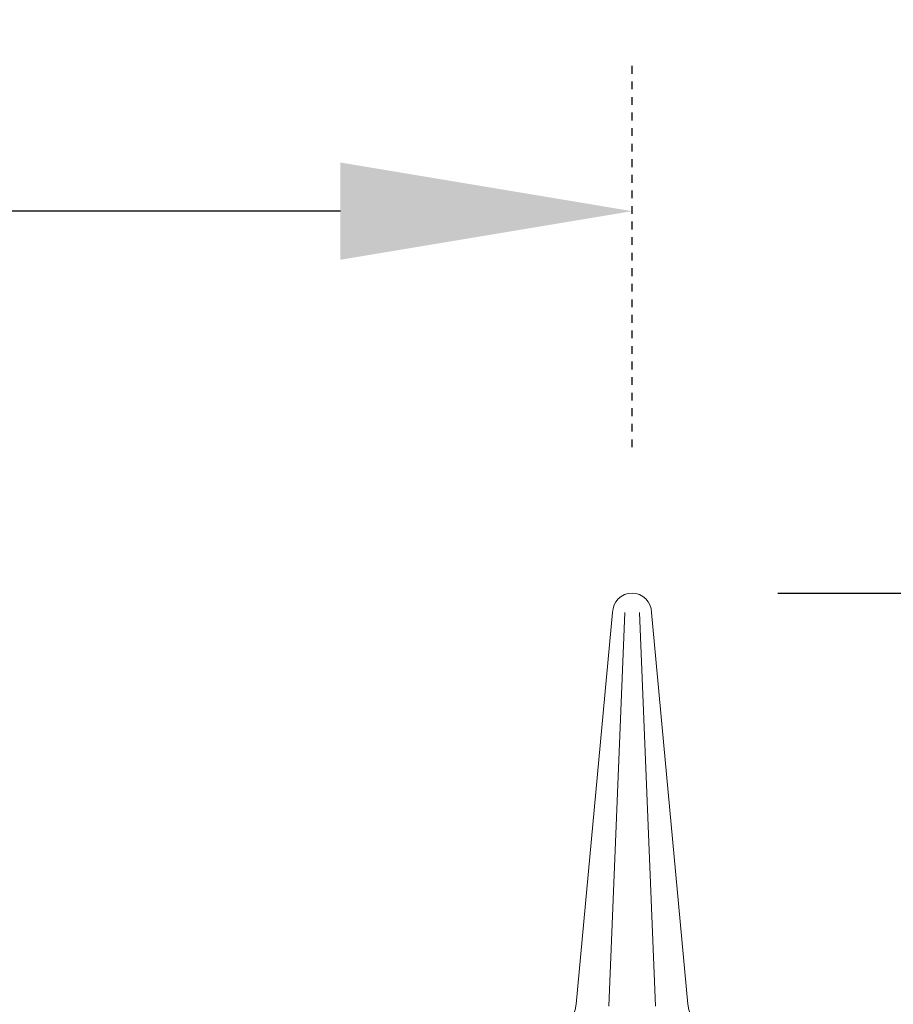
# Model space of a CAD drawing. Extents: x -47 to 454, y -35 to 364.
# Drawn here: x 79 to 91, y 351 to 364 of the extents above; entities that cross this region are included whole.
import ezdxf

# ---------------------------------------------------------------- set-up
doc = ezdxf.new("R2010")
doc.units = 0
doc.header["$MEASUREMENT"] = 0
doc.linetypes.add('CENTER', pattern=[2, 1.25, -0.25, 0.25, -0.25])
doc.layers.get('0').update_dxf_attribs({"linetype": 'CONTINUOUS', "lineweight": 15})
doc.layers.get('DEFPOINTS').update_dxf_attribs({"linetype": 'CONTINUOUS'})
doc.layers.add('Text', color=7, linetype='CONTINUOUS')
doc.styles.add('ROMAND', font='romand.shx', dxfattribs={"oblique": 15})
doc.dimstyles.new('ROMAND', dxfattribs={"dimscale": 30, "dimtxt": 0.125, "dimasz": 0.125, "dimexe": 0.0625, "dimexo": 0.0625, "dimgap": 0.09, "dimtad": 0, "dimtih": 1, "dimtoh": 1, "dimdec": 3, "dimzin": 0, "dimdsep": 46, "dimlunit": 4, "dimtxsty": 'ROMAND', "dimcen": 0, "dimadec": 0, "dimazin": 0, "dimtfac": 1, "dimtdec": 3, "dimtofl": 0, "dimtmove": 0, "dimatfit": 3, "dimfxl": 0, "dimtolj": 1, "dimtzin": 0, "dimarcsym": 0})

# ---------------------------------------------------------------- blocks, each defined once
blk = doc.blocks.new('*D75')
at = {"layer": 'DEFPOINTS', "color": 0}
for p in [(87.242, 356.342), (100.162, 319.25), (104.83, 319.25)]:
    blk.add_point(p, dxfattribs=at)
at = {"layer": 'Text', "color": 0, "lineweight": -2}
for p, q in [((89.117, 356.342), (106.705, 356.342)), ((104.83, 352.592), (104.83, 344.871)), ((104.83, 323), (104.83, 330.721)), ((102.037, 319.25), (106.705, 319.25))]:
    blk.add_line(p, q, dxfattribs=at)
at = {"layer": 'Text', "color": 0}
for points in [[(104.205, 352.592), (105.455, 352.592), (104.83, 356.342)], [(104.205, 323), (105.455, 323), (104.83, 319.25)]]:
    blk.add_solid(points, dxfattribs=at)
at = {"layer": 'Text', "color": 0, "insert": (104.83, 337.796), "char_height": 3.75, "attachment_point": 5, "style": 'ROMAND'}
blk.add_mtext('\\A1;3\'-1{\\H1.000000x;\\S1/8;}"', dxfattribs=at)
blk = doc.blocks.new('*D76')
at = {"layer": 'DEFPOINTS', "color": 0}
for p in [(15.242, 361.251), (87.242, 361.251), (87.242, 361.251)]:
    blk.add_point(p, dxfattribs=at)
at = {"layer": 'Text', "color": 0, "lineweight": -2}
for p, q in [((18.992, 361.251), (46.075, 361.251)), ((83.492, 361.251), (56.409, 361.251))]:
    blk.add_line(p, q, dxfattribs=at)
at = {"layer": 'Text', "color": 0}
for points in [[(18.992, 361.876), (18.992, 360.626), (15.242, 361.251)], [(83.492, 361.876), (83.492, 360.626), (87.242, 361.251)]]:
    blk.add_solid(points, dxfattribs=at)
at = {"layer": 'Text', "color": 0, "insert": (51.242, 361.251), "char_height": 3.75, "attachment_point": 5, "style": 'ROMAND'}
blk.add_mtext("\\A1;6'", dxfattribs=at)

msp = doc.modelspace()

# ---------------------------------------------------------------- linework, layer by layer
for p, q in [((86.9921, 356.092), (86.5238, 351.0573)), ((87.1484, 356.092), (86.9424, 351.0315)), ((87.3359, 356.092), (87.5418, 351.0315)), ((87.4921, 356.092), (87.9605, 351.0573))]:
    msp.add_line(p, q)
for centre, radius, start, end in [((87.2421, 356.092), 0.25, 0, 180), ((87.2421, 356.092), 0.25, 0, 180), ((86.1504, 351.092), 0.375, 270, 354.68545), ((88.3339, 351.092), 0.375, 185.31455, 270)]:
    msp.add_arc(centre, radius, start, end)
at = {"layer": 'Text', "linetype": 'CENTER', "ltscale": 0.03125}
msp.add_line((87.2421, 358.217), (87.2421, 363.1259), dxfattribs=at)

# ---------------------------------------------------------------- dimensions: what is measured, and where the dimension line sits
at = {"layer": 'Text'}
dim = msp.add_linear_dim(base=(87.2421, 361.2509), p1=(15.2421, 361.2509), p2=(87.2421, 361.2509), dimstyle='ROMAND', dxfattribs=at)
dim.commit()
dim.dimension.update_dxf_attribs({"geometry": '*D76', "text_midpoint": (51.2421, 361.2509)})
dim = msp.add_linear_dim(base=(104.8297, 319.2501), p1=(87.2422, 356.342), p2=(100.1623, 319.2501), angle=90, dimstyle='ROMAND', dxfattribs=at)
dim.commit()
dim.dimension.update_dxf_attribs({"geometry": '*D75', "text_midpoint": (104.8297, 337.7961)})

doc.saveas('drawing.dxf')
